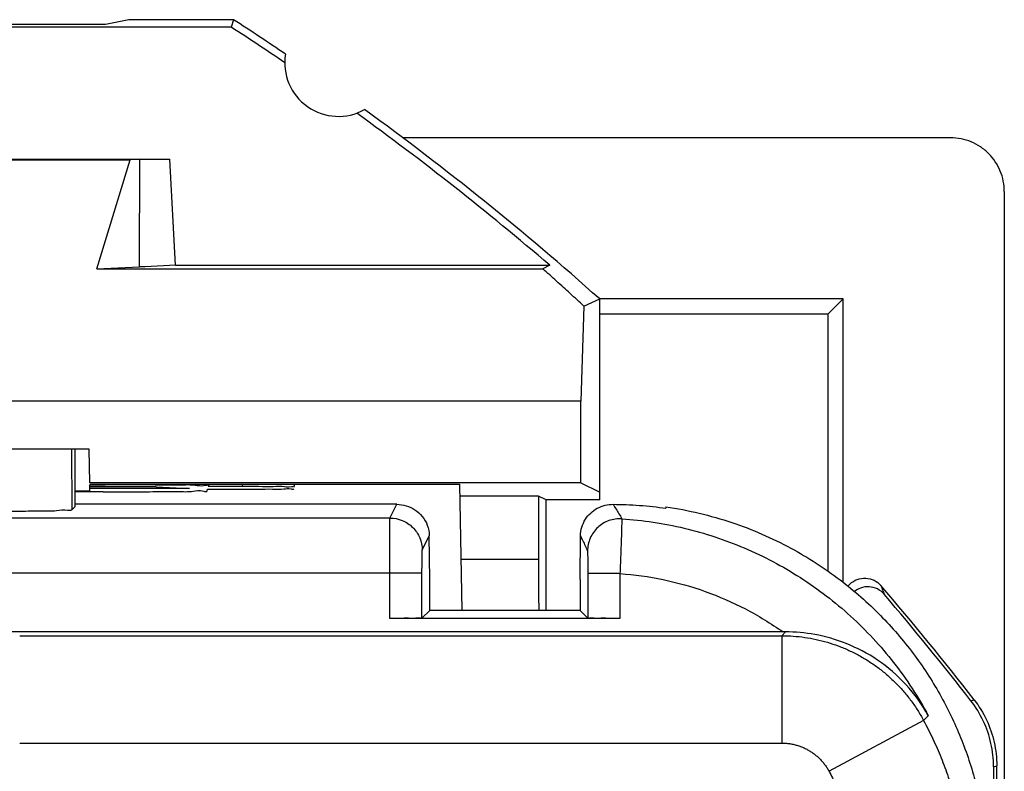
# Model space of a CAD drawing. Units: millimetres. Extents: x -17.7 to 4.6, y -39.9 to 7.1.
# Drawn here: x -4.6 to 4.6, y 0.1 to 7.1 of the extents above; entities that cross this region are included whole.
import ezdxf

# ---------------------------------------------------------------- set-up
doc = ezdxf.new("R2010")
doc.units = ezdxf.units.MM
doc.header["$LTSCALE"] = 36.425481
doc.layers.get('0').update_dxf_attribs({"linetype": 'CONTINUOUS'})

msp = doc.modelspace()

# ---------------------------------------------------------------- linework, layer by layer
at = {"color": 7, "linetype": 'CONTINUOUS'}
for p, q in [((-3.768, 7.0831), (-9.3306, 7.0831)), ((-3.5493, 7.1267), (-3.768, 7.0831)), ((-2.576, 7.1267), (-3.5493, 7.1267)), ((-2.576, 7.1267), (-2.5966, 7.0569)), ((-2.5966, 7.0569), (-10.502, 7.0569)), ((4.1011, 6.0267), (-0.9993, 6.0267)), ((-9.9314, 5.8267), (-3.1672, 5.8267)), ((-9.5598, 5.8223), (-3.5388, 5.8223)), ((-3.8489, 4.807), (-3.5388, 5.8223)), ((-3.4493, 5.8267), (-3.5388, 5.8223)), ((-3.4524, 4.8266), (-3.4493, 5.8267)), ((-3.1147, 4.8407), (-3.1672, 5.8267)), ((4.6007, 5.5265), (4.6007, -38.273)), ((-3.8489, 4.807), (-3.4524, 4.8266)), ((-3.8489, 4.807), (0.304, 4.807)), ((-3.3992, 4.8266), (-3.4524, 4.8266)), ((-3.1147, 4.8407), (-3.3992, 4.8266)), ((-3.1147, 4.8407), (0.3683, 4.8407)), ((0.3683, 4.8407), (0.304, 4.807)), ((0.6859, 4.4604), (0.8337, 4.5267)), ((0.8337, 2.6569), (0.8337, 4.5267)), ((3.1007, 4.5267), (0.8337, 4.5267)), ((2.9611, 4.3871), (3.1007, 4.5267)), ((3.1007, 1.8881), (3.1007, 4.5267)), ((0.6859, 4.4604), (0.6592, 3.5751)), ((0.8337, 4.3871), (2.9611, 4.3871)), ((2.9611, 1.991), (2.9611, 4.3871)), ((0.6592, 3.5751), (-13.7578, 3.5751)), ((0.6592, 2.814), (0.6592, 3.5751)), ((-3.9196, 3.1267), (-9.179, 3.1267)), ((-4.0493, 2.5953), (-4.0493, 3.1267)), ((-3.9142, 2.814), (-3.9196, 3.1267)), ((0.6592, 2.814), (-3.9142, 2.814)), ((-3.9139, 2.8009), (-0.4676, 2.8009)), ((-3.9129, 2.7413), (-3.9138, 2.7952)), ((-3.9138, 2.7952), (-3.772, 2.7952)), ((-3.2963, 2.7761), (-3.9135, 2.7761)), ((-2.9858, 2.7607), (-3.9132, 2.7607)), ((-3.2963, 2.7761), (-2.9858, 2.7607)), ((-2.8208, 2.7402), (-2.8166, 2.7561)), ((-2.8166, 2.7561), (-2.4995, 2.7561)), ((-2.4933, 2.7794), (-2.8103, 2.7794)), ((-2.8046, 2.8009), (-2.8084, 2.7867)), ((-2.0114, 2.7752), (-2.0046, 2.8009)), ((-0.4471, 1.6267), (-0.4676, 2.8009)), ((0.6592, 2.814), (0.8337, 2.7267)), ((-4.0493, 2.7413), (-3.9129, 2.7413)), ((-3.789, 2.7318), (-4.0493, 2.7318)), ((0.2639, 2.6918), (-0.4657, 2.6918)), ((0.2639, 2.6918), (0.2639, 2.1041)), ((0.3337, 2.6569), (0.2639, 2.6918)), ((-4.0493, 2.5953), (-4.082, 2.5626)), ((-1.0554, 2.6145), (-4.0493, 2.6145)), ((0.3337, 1.6267), (0.3337, 2.6569)), ((0.8337, 2.6569), (0.3337, 2.6569)), ((1.4507, 2.5909), (1.4507, 2.5777)), ((-0.7493, 1.9145), (-0.7528, 2.3197)), ((0.6507, 1.9145), (0.6542, 2.3197)), ((-0.8209, 1.5552), (-0.8209, 1.9772)), ((0.7223, 1.9697), (0.7223, 1.5552)), ((-0.7493, 1.6267), (-0.7493, 1.9145)), ((0.6507, 1.9145), (0.6507, 1.6267)), ((-0.7493, 1.6267), (-0.8209, 1.5552)), ((0.6507, 1.6267), (-0.7493, 1.6267)), ((0.6507, 1.6267), (0.7223, 1.5552)), ((1.0223, 1.5526), (-1.1209, 1.5526)), ((2.5404, 1.4267), (-15.639, 1.4267)), ((4.5007, 0.1709), (4.5007, -32.9174)), ((4.5304, -32.9276), (4.5304, 0.1811))]:
    msp.add_line(p, q, dxfattribs=at)
at = {"color": 9, "linetype": 'CONTINUOUS'}
for p, q in [((-4.0837, 3.1267), (-4.082, 2.5626)), ((-2.4933, 2.7794), (-2.4875, 2.8009)), ((-1.1191, 2.4871), (-1.0554, 2.6145)), ((-1.1191, 2.4871), (-13.9102, 2.4871)), ((-0.8191, 2.1872), (-0.7528, 2.3197)), ((-0.4554, 2.1041), (0.2639, 2.1041)), ((-13.9102, 1.9772), (-0.8209, 1.9772)), ((-1.1209, 1.5526), (-1.1209, 1.9772)), ((1.0223, 1.9697), (0.7223, 1.9697)), ((1.0223, 1.9697), (1.0223, 1.5526)), ((2.5284, 1.3915), (2.5636, 1.4267)), ((2.5284, 1.3915), (2.5284, 0.3917)), ((4.2905, 0.7843), (4.3204, 0.7941)), ((3.8928, 0.6467), (3.8488, 0.6027)), ((3.8488, 0.6027), (2.9685, 0.1288)), ((4.5007, 0.1709), (4.5304, 0.1811))]:
    msp.add_line(p, q, dxfattribs=at)
at = {"color": 7, "linetype": 'CONTINUOUS'}
for centre, radius, start, end in [((-17.7993, -16.3733), 28, 55.87891, 57.06477), ((-17.7993, -16.3733), 27.9302, 55.79774, 57.02246), ((-1.5993, 6.7267), 0.5, 170.80372, 299.11242), ((-17.7993, -16.3733), 27.9302, 49.42327, 54.1184), ((-17.7993, -16.3733), 28, 48.28195, 54.03723), ((-17.7993, -16.3733), 28, 37.81551, 40.62468), ((-17.7993, -16.3733), 27.9703, 37.83709, 40.45901)]:
    msp.add_arc(centre, radius, start, end, dxfattribs=at)
for points, knots in [([(4.6007, 5.5265), (4.6007, 5.5592), (4.5943, 5.6247), (4.5657, 5.7191), (4.5193, 5.8061), (4.4568, 5.8824), (4.3806, 5.9451), (4.2936, 5.9916), (4.1993, 6.0203), (4.1337, 6.0267), (4.1011, 6.0267)], [0, 0, 0, 0, 0.125004, 0.25, 0.374997, 0.499993, 0.624994, 0.749996, 0.874999, 1, 1, 1, 1]), ([(0.6859, 4.4604), (0.6438, 4.4994), (0.5593, 4.577), (0.432, 4.6925), (0.3467, 4.7689), (0.304, 4.807)], [0, 0, 0, 0, 0.334001, 0.667335, 1, 1, 1, 1]), ([(-2.8084, 2.7867), (-2.8056, 2.7969), (-2.8784, 2.7776), (-2.9391, 2.7988), (-3.1007, 2.7898), (-3.2884, 2.7954), (-3.5217, 2.7946), (-3.6864, 2.7952), (-3.772, 2.7952)], [0, 0, 0, 0, 0.032608, 0.128418, 0.281234, 0.4855, 0.733581, 1, 1, 1, 1]), ([(-2.4995, 2.7561), (-2.4484, 2.7561), (-2.3519, 2.7554), (-2.2238, 2.759), (-2.115, 2.7522), (-2.062, 2.7678), (-2.0175, 2.7526), (-2.0154, 2.7603)], [0, 0, 0, 0, 0.316886, 0.593588, 0.81007, 0.950159, 1, 1, 1, 1]), ([(-2.0114, 2.7752), (-2.0094, 2.7828), (-2.0631, 2.7679), (-2.1068, 2.7833), (-2.2197, 2.7766), (-2.3455, 2.7801), (-2.4422, 2.7794), (-2.4933, 2.7794)], [0, 0, 0, 0, 0.048913, 0.188817, 0.405363, 0.682329, 1, 1, 1, 1]), ([(-3.789, 2.7318), (-3.7044, 2.7318), (-3.5412, 2.7323), (-3.3105, 2.7315), (-3.1194, 2.7371), (-2.9615, 2.7279), (-2.8862, 2.75), (-2.8237, 2.7296), (-2.8208, 2.7402)], [0, 0, 0, 0, 0.262023, 0.50672, 0.710477, 0.8663, 0.966158, 1, 1, 1, 1]), ([(-1.0554, 2.6145), (-1.0262, 2.6145), (-0.9665, 2.6059), (-0.8836, 2.5673), (-0.8139, 2.504), (-0.7654, 2.4192), (-0.7531, 2.3534), (-0.7528, 2.3197)], [0, 0, 0, 0, 0.187511, 0.381673, 0.579734, 0.783134, 1, 1, 1, 1]), ([(0.6542, 2.3197), (0.6545, 2.3477), (0.663, 2.4026), (0.6972, 2.476), (0.7473, 2.5358), (0.8103, 2.5808), (0.8821, 2.6086), (0.9334, 2.6146), (0.9584, 2.6145)], [0, 0, 0, 0, 0.179579, 0.349394, 0.512283, 0.673527, 0.839709, 1, 1, 1, 1]), ([(0.9584, 2.6145), (1.0404, 2.614), (1.2051, 2.6074), (1.3689, 2.5895), (1.4507, 2.5777)], [0, 0, 0, 0, 0.49785, 1, 1, 1, 1]), ([(1.4507, 2.5909), (1.659, 2.5609), (2.0603, 2.4655), (2.6055, 2.2288), (3.0678, 1.9306), (3.4479, 1.5955), (3.7574, 1.2352), (4.0072, 0.8521), (4.2032, 0.446), (4.3453, 0.0186), (4.4315, -0.4236), (4.4507, -0.7233), (4.4507, -0.8727)], [0, 0, 0, 0, 0.126509, 0.246298, 0.355582, 0.455825, 0.549794, 0.640224, 0.729937, 0.820088, 0.910183, 1, 1, 1, 1]), ([(-4.082, 2.5626), (-4.0911, 2.5535), (-4.1464, 2.5644), (-4.2399, 2.5484), (-4.4002, 2.5517), (-4.6002, 2.5466), (-4.8336, 2.5458), (-4.9976, 2.5453), (-5.0823, 2.5453)], [0, 0, 0, 0, 0.038591, 0.141706, 0.301952, 0.508015, 0.745896, 1, 1, 1, 1]), ([(0.2639, 2.1041), (0.2639, 2.0178), (0.2643, 1.8587), (0.2653, 1.6996), (0.266, 1.6267)], [0, 0, 0, 0, 0.542168, 1, 1, 1, 1]), ([(3.1449, 1.8529), (3.1505, 1.8599), (3.1749, 1.8864), (3.2295, 1.9203), (3.3113, 1.9327), (3.3912, 1.9119), (3.435, 1.878), (3.4524, 1.8576)], [0, 0, 0, 0, 0.076641, 0.307557, 0.538423, 0.768942, 1, 1, 1, 1]), ([(3.4825, 1.7768), (3.465, 1.7973), (3.4213, 1.8314), (3.3413, 1.8523), (3.2654, 1.841), (3.2229, 1.8171), (3.2063, 1.804)], [0, 0, 0, 0, 0.264712, 0.528756, 0.793178, 1, 1, 1, 1]), ([(-0.8209, 1.5552), (-0.8245, 1.5515), (-0.8474, 1.5582), (-0.8857, 1.5511), (-0.9515, 1.554), (-1.0315, 1.5523), (-1.0901, 1.5526), (-1.1209, 1.5526)], [0, 0, 0, 0, 0.051155, 0.194118, 0.415085, 0.692669, 1, 1, 1, 1]), ([(1.0223, 1.5526), (0.9915, 1.5526), (0.9329, 1.5523), (0.8529, 1.554), (0.7871, 1.5511), (0.7488, 1.5582), (0.7259, 1.5515), (0.7223, 1.5552)], [0, 0, 0, 0, 0.307331, 0.584915, 0.805882, 0.948845, 1, 1, 1, 1]), ([(2.5636, 1.4267), (2.5597, 1.4267), (2.552, 1.4267), (2.5443, 1.4267), (2.5404, 1.4267)], [0, 0, 0, 0, 0.498693, 1, 1, 1, 1]), ([(3.8928, 0.6467), (3.8353, 0.7509), (3.6963, 0.9439), (3.4324, 1.1712), (3.1406, 1.3257), (2.8478, 1.4095), (2.6549, 1.4268), (2.5636, 1.4267)], [0, 0, 0, 0, 0.221203, 0.437334, 0.642121, 0.830169, 1, 1, 1, 1]), ([(4.5007, 0.1709), (4.5007, 0.2439), (4.4845, 0.3911), (4.4127, 0.6005), (4.3352, 0.7267), (4.2905, 0.7843)], [0, 0, 0, 0, 0.332214, 0.667977, 1, 1, 1, 1]), ([(4.3204, 0.7941), (4.3651, 0.7365), (4.4425, 0.6104), (4.5142, 0.4012), (4.5304, 0.254), (4.5304, 0.1811)], [0, 0, 0, 0, 0.332017, 0.667784, 1, 1, 1, 1])]:
    msp.add_open_spline(points, degree=3, knots=knots, dxfattribs=at)
at = {"color": 9, "linetype": 'CONTINUOUS'}
for points, knots in [([(0.9584, 2.6145), (0.9676, 2.6), (0.986, 2.5706), (1.0132, 2.5257), (1.0311, 2.4951), (1.0401, 2.4796)], [0, 0, 0, 0, 0.326025, 0.659331, 1, 1, 1, 1]), ([(-1.1209, 1.9772), (-1.1209, 2.0292), (-1.121, 2.1282), (-1.1201, 2.2646), (-1.1213, 2.3737), (-1.1179, 2.4444), (-1.1209, 2.4783), (-1.1191, 2.4871)], [0, 0, 0, 0, 0.305762, 0.582235, 0.802962, 0.946806, 1, 1, 1, 1]), ([(-1.1191, 2.4871), (-1.0801, 2.4871), (-1.0012, 2.4715), (-0.9015, 2.4047), (-0.8347, 2.3051), (-0.8191, 2.2262), (-0.8191, 2.1872)], [0, 0, 0, 0, 0.250008, 0.500019, 0.750018, 1, 1, 1, 1]), ([(1.0401, 2.4796), (0.9995, 2.4822), (0.9164, 2.4707), (0.8097, 2.4053), (0.7375, 2.3031), (0.7205, 2.2209), (0.7205, 2.1803)], [0, 0, 0, 0, 0.250015, 0.50003, 0.750028, 1, 1, 1, 1]), ([(1.0401, 2.4796), (1.0416, 2.4706), (1.0374, 2.4368), (1.0383, 2.366), (1.033, 2.2569), (1.0285, 2.1206), (1.0244, 2.0217), (1.0223, 1.9697)], [0, 0, 0, 0, 0.053539, 0.197471, 0.418143, 0.694402, 1, 1, 1, 1]), ([(1.0401, 2.4796), (1.2353, 2.4669), (1.6251, 2.4083), (2.1868, 2.2236), (2.7107, 1.9468), (3.1807, 1.5858), (3.5834, 1.151), (3.7996, 0.8199), (3.8928, 0.6467)], [0, 0, 0, 0, 0.166017, 0.332604, 0.499471, 0.66632, 0.833136, 1, 1, 1, 1]), ([(0.6542, 2.3197), (0.6617, 2.3047), (0.6766, 2.2742), (0.6987, 2.2278), (0.7132, 2.1963), (0.7205, 2.1803)], [0, 0, 0, 0, 0.325505, 0.658791, 1, 1, 1, 1]), ([(-0.8209, 1.9772), (-0.8209, 1.9986), (-0.821, 2.0394), (-0.8202, 2.0954), (-0.8212, 2.1407), (-0.8182, 2.1692), (-0.8207, 2.1838), (-0.8191, 2.1872)], [0, 0, 0, 0, 0.305796, 0.582221, 0.802913, 0.946765, 1, 1, 1, 1]), ([(0.7205, 2.1803), (0.7221, 2.1769), (0.7197, 2.1623), (0.7225, 2.1335), (0.7216, 2.0882), (0.7224, 2.032), (0.7223, 1.9912), (0.7223, 1.9697)], [0, 0, 0, 0, 0.053785, 0.197803, 0.418423, 0.694612, 1, 1, 1, 1]), ([(1.0223, 1.9697), (1.1571, 1.9602), (1.4265, 1.9228), (1.8197, 1.812), (2.1953, 1.6483), (2.429, 1.5057), (2.5404, 1.4267)], [0, 0, 0, 0, 0.248656, 0.498371, 0.748926, 1, 1, 1, 1]), ([(3.4524, 1.8576), (3.4575, 1.8441), (3.4675, 1.8172), (3.4775, 1.7903), (3.4825, 1.7768)], [0, 0, 0, 0, 0.499444, 1, 1, 1, 1]), ([(-4.5666, 1.3915), (-4.5173, 1.3915), (-4.4159, 1.3915), (-4.2578, 1.3915), (-4.0862, 1.3915), (-3.8972, 1.3915), (-3.6885, 1.3915), (-3.46, 1.3915), (-3.2124, 1.3915), (-2.9457, 1.3915), (-2.6582, 1.3915), (-2.3475, 1.3915), (-2.0111, 1.3915), (-1.6465, 1.3915), (-1.2515, 1.3915), (-0.8242, 1.3915), (-0.3627, 1.3915), (0.1351, 1.3915), (0.6716, 1.3915), (1.2498, 1.3915), (1.8733, 1.3915), (2.3045, 1.3915), (2.5284, 1.3915)], [0, 0, 0, 0, 0.020831, 0.04289, 0.066859, 0.093379, 0.122811, 0.155093, 0.189997, 0.227502, 0.267892, 0.311552, 0.358854, 0.410149, 0.465733, 0.525864, 0.59081, 0.660868, 0.736367, 0.817677, 0.905343, 1, 1, 1, 1]), ([(2.5284, 1.3915), (2.5642, 1.3915), (2.636, 1.3889), (2.7432, 1.3773), (2.8492, 1.3581), (2.9535, 1.3313), (3.0557, 1.297), (3.1551, 1.2556), (3.2513, 1.2071), (3.3438, 1.1518), (3.4321, 1.0901), (3.5158, 1.0222), (3.5943, 0.9484), (3.6674, 0.8692), (3.7345, 0.785), (3.7955, 0.6962), (3.8318, 0.6343), (3.8488, 0.6027)], [0, 0, 0, 0, 0.066654, 0.13336, 0.200053, 0.266705, 0.333362, 0.40004, 0.466711, 0.533371, 0.600045, 0.666733, 0.733404, 0.800058, 0.866711, 0.933363, 1, 1, 1, 1]), ([(3.8488, 0.6027), (3.8791, 0.5463), (3.9367, 0.432), (4.0136, 0.2559), (4.0807, 0.0758), (4.1379, -0.1077), (4.1848, -0.2941), (4.2215, -0.4826), (4.2478, -0.6728), (4.2636, -0.8643), (4.2671, -0.9923), (4.2671, -1.0563)], [0, 0, 0, 0, 0.11109, 0.222174, 0.333346, 0.444541, 0.555672, 0.66675, 0.7778, 0.888861, 1, 1, 1, 1]), ([(-4.5666, 0.3917), (-4.5173, 0.3927), (-4.4159, 0.3915), (-4.2578, 0.3917), (-4.0862, 0.3917), (-3.8972, 0.3917), (-3.6885, 0.3917), (-3.46, 0.3917), (-3.2124, 0.3917), (-2.9457, 0.3917), (-2.6582, 0.3917), (-2.3475, 0.3917), (-2.0111, 0.3917), (-1.6465, 0.3917), (-1.2515, 0.3917), (-0.8242, 0.3917), (-0.3627, 0.3917), (0.1351, 0.3917), (0.6716, 0.3917), (1.2498, 0.3917), (1.8733, 0.3917), (2.3045, 0.3917), (2.5284, 0.3917)], [0, 0, 0, 0, 0.020831, 0.04289, 0.066859, 0.093378, 0.12281, 0.155092, 0.189996, 0.227502, 0.267891, 0.311552, 0.358853, 0.410149, 0.465732, 0.525864, 0.590809, 0.660868, 0.736367, 0.817677, 0.905343, 1, 1, 1, 1]), ([(2.5284, 0.3917), (2.5403, 0.3917), (2.5643, 0.3908), (2.6, 0.387), (2.6353, 0.3805), (2.6701, 0.3716), (2.7042, 0.3602), (2.7373, 0.3464), (2.7694, 0.3302), (2.8002, 0.3118), (2.8297, 0.2912), (2.8575, 0.2686), (2.8837, 0.244), (2.9081, 0.2176), (2.9305, 0.1895), (2.9508, 0.16), (2.9629, 0.1393), (2.9685, 0.1288)], [0, 0, 0, 0, 0.066656, 0.133371, 0.20007, 0.266727, 0.333387, 0.400067, 0.466738, 0.533397, 0.600069, 0.666755, 0.733424, 0.800075, 0.866726, 0.933377, 1, 1, 1, 1]), ([(2.9685, 0.1288), (2.9902, 0.0885), (3.0313, 0.0068), (3.0863, -0.119), (3.1342, -0.2476), (3.175, -0.3787), (3.2085, -0.5118), (3.2347, -0.6465), (3.2535, -0.7824), (3.2648, -0.9191), (3.2673, -1.0106), (3.2673, -1.0563)], [0, 0, 0, 0, 0.111088, 0.222171, 0.333344, 0.444543, 0.555682, 0.666767, 0.777822, 0.888888, 1, 1, 1, 1])]:
    msp.add_open_spline(points, degree=3, knots=knots, dxfattribs=at)

doc.saveas('drawing.dxf')
